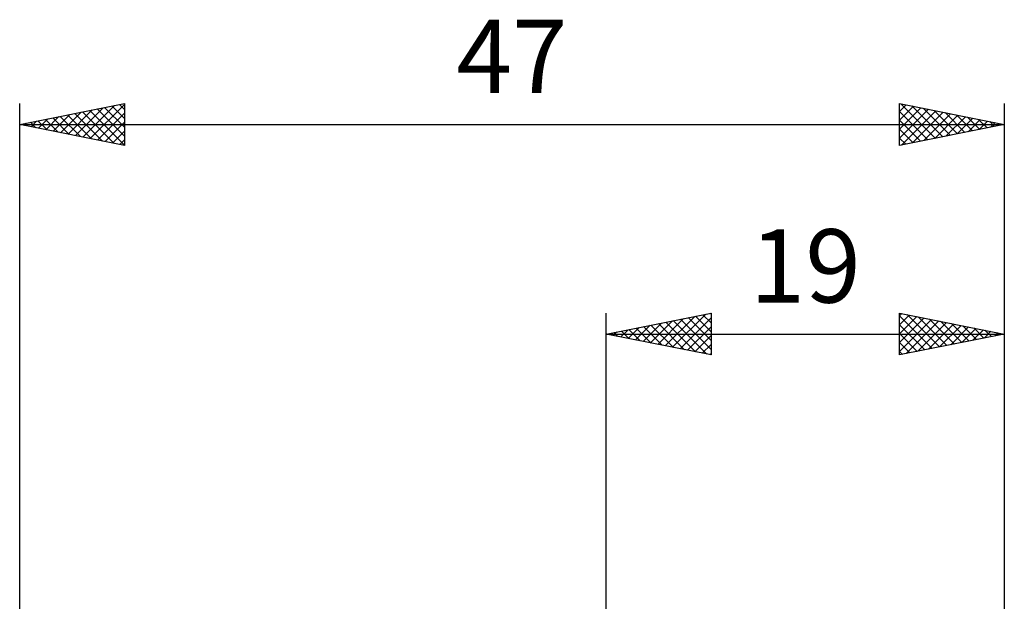
# Model space of a CAD drawing. Units: millimetres. Extents: x -45.1 to 34.9, y -34.1 to 48.5.
# Drawn here: x -28 to 19, y 20.7 to 48.5 of the extents above; entities that cross this region are included whole.
import ezdxf
from ezdxf.enums import TextEntityAlignment as Align

# ---------------------------------------------------------------- set-up
doc = ezdxf.new("R2010")
doc.units = ezdxf.units.MM
doc.header["$LTSCALE"] = 4.75
doc.layers.add('2', color=7, linetype='CONTINUOUS')
doc.layers.add('SK2', color=7, linetype='CONTINUOUS')
doc.styles.get("Standard").update_dxf_attribs({"font": 'Monospac821 BT'})

msp = doc.modelspace()

# ---------------------------------------------------------------- linework, layer by layer
at = {"layer": '2', "color": 7, "linetype": 'CONTINUOUS', "lineweight": 25}
for p, q in [((0, 0), (0, 34.5)), ((0, 33.5), (5, 34.5)), ((2.814, 32.937), (4.222, 34.344)), ((3.168, 32.866), (4.752, 34.45)), ((4.257, 34.351), (5, 33.608)), ((4.61, 34.422), (5, 34.032)), ((4.964, 34.493), (5, 34.457)), ((5, 34.5), (5, 32.5)), ((14, 32.5), (14, 34.5)), ((14, 34.5), (19, 33.5)), ((14, 34.365), (14.113, 34.477)), ((14, 33.94), (14.466, 34.407)), ((14, 34.366), (15.555, 32.811)), ((14, 33.516), (14.82, 34.336)), ((14.363, 34.427), (15.909, 32.882)), ((14.893, 34.321), (16.262, 32.952)), ((19, 34.5), (19, 1.1)), ((1.4, 33.22), (2.1, 33.92)), ((1.754, 33.149), (2.631, 34.026)), ((1.782, 33.856), (2.673, 32.965)), ((2.107, 33.079), (3.161, 34.132)), ((2.135, 33.927), (3.203, 32.859)), ((2.461, 33.008), (3.691, 34.238)), ((2.489, 33.998), (3.733, 32.753)), ((2.843, 34.068), (4.264, 32.647)), ((3.196, 34.139), (4.794, 32.541)), ((3.521, 32.796), (5, 34.274)), ((3.55, 34.21), (5, 32.76)), ((3.875, 32.725), (5, 33.85)), ((3.903, 34.281), (5, 33.184)), ((14, 33.092), (15.173, 34.265)), ((14, 32.668), (15.527, 34.195)), ((14, 33.942), (15.202, 32.74)), ((14.321, 32.564), (15.88, 34.124)), ((14.851, 32.67), (16.234, 34.053)), ((15.381, 32.776), (16.588, 33.982)), ((15.424, 34.215), (16.616, 33.023)), ((15.912, 32.882), (16.941, 33.912)), ((15.954, 34.109), (16.969, 33.094)), ((16.442, 32.988), (17.295, 33.841)), ((16.484, 34.003), (17.323, 33.165)), ((17.015, 33.897), (17.676, 33.235)), ((0, 33.5), (19, 33.5)), ((5, 32.5), (0, 33.5)), ((0.014, 33.503), (0.021, 33.496)), ((0.339, 33.432), (0.509, 33.602)), ((0.368, 33.573), (0.551, 33.39)), ((0.693, 33.361), (1.04, 33.708)), ((0.721, 33.644), (1.082, 33.284)), ((1.047, 33.291), (1.57, 33.814)), ((1.075, 33.715), (1.612, 33.178)), ((1.428, 33.786), (2.142, 33.071)), ((4.229, 32.654), (5, 33.426)), ((14, 33.518), (14.848, 32.67)), ((19, 33.5), (14, 32.5)), ((16.972, 33.094), (17.648, 33.77)), ((17.503, 33.2), (18.002, 33.7)), ((17.545, 33.791), (18.03, 33.306)), ((18.033, 33.307), (18.355, 33.629)), ((18.075, 33.685), (18.384, 33.377)), ((18.563, 33.413), (18.709, 33.558)), ((18.606, 33.579), (18.737, 33.447)), ((4.582, 32.584), (5, 33.001)), ((14, 33.093), (14.494, 32.599)), ((4.936, 32.513), (5, 32.577)), ((14, 32.669), (14.141, 32.528))]:
    msp.add_line(p, q, dxfattribs=at)
at = {"layer": 'SK2', "color": 7, "linetype": 'CONTINUOUS', "lineweight": 25}
for p, q in [((-28, -0.5), (-28, 44.5)), ((-28, 43.5), (-23, 44.5)), ((-25.692, 43.038), (-24.539, 44.192)), ((-25.339, 42.968), (-24.008, 44.298)), ((-24.985, 42.897), (-23.478, 44.404)), ((-24.632, 42.826), (-23, 44.458)), ((-24.3, 44.24), (-23, 42.94)), ((-23.946, 44.311), (-23, 43.365)), ((-23.593, 44.381), (-23, 43.789)), ((-23.239, 44.452), (-23, 44.213)), ((-23, 44.5), (-23, 42.5)), ((14, 42.5), (14, 44.5)), ((14, 44.5), (19, 43.5)), ((14, 44.123), (14.314, 44.437)), ((14, 43.698), (14.668, 44.366)), ((14, 43.274), (15.021, 44.296)), ((14, 42.85), (15.375, 44.225)), ((14.061, 44.488), (15.707, 42.841)), ((14.591, 44.382), (16.061, 42.912)), ((15.121, 44.276), (16.414, 42.983)), ((19, 44.5), (19, 1.1)), ((-27.107, 43.321), (-26.66, 43.768)), ((-26.774, 43.745), (-26.162, 43.132)), ((-26.753, 43.251), (-26.13, 43.874)), ((-26.421, 43.816), (-25.631, 43.026)), ((-26.399, 43.18), (-25.599, 43.98)), ((-26.067, 43.886), (-25.101, 42.92)), ((-26.046, 43.109), (-25.069, 44.086)), ((-25.714, 43.957), (-24.571, 42.814)), ((-25.36, 44.028), (-24.04, 42.708)), ((-25.007, 44.099), (-23.51, 42.602)), ((-24.653, 44.169), (-23, 42.516)), ((-24.278, 42.756), (-23, 44.034)), ((14, 44.124), (15.354, 42.771)), ((14.093, 42.519), (15.729, 44.154)), ((14.623, 42.625), (16.082, 44.084)), ((15.153, 42.731), (16.436, 44.013)), ((15.652, 44.17), (16.768, 43.053)), ((15.684, 42.837), (16.789, 43.942)), ((16.182, 44.064), (17.121, 43.124)), ((16.214, 42.943), (17.143, 43.871)), ((16.712, 43.957), (17.475, 43.195)), ((16.744, 43.049), (17.496, 43.801)), ((17.243, 43.851), (17.828, 43.266)), ((17.275, 43.155), (17.85, 43.73)), ((17.773, 43.745), (18.182, 43.336)), ((-28, 43.5), (19, 43.5)), ((-23, 42.5), (-28, 43.5)), ((-27.835, 43.533), (-27.753, 43.45)), ((-27.814, 43.463), (-27.721, 43.556)), ((-27.482, 43.604), (-27.222, 43.344)), ((-27.46, 43.392), (-27.19, 43.662)), ((-27.128, 43.674), (-26.692, 43.238)), ((-23.925, 42.685), (-23, 43.609)), ((14, 43.7), (15, 42.7)), ((19, 43.5), (14, 42.5)), ((14, 43.276), (14.646, 42.629)), ((17.805, 43.261), (18.203, 43.659)), ((18.303, 43.639), (18.536, 43.407)), ((18.335, 43.367), (18.557, 43.589)), ((18.834, 43.533), (18.889, 43.478)), ((18.866, 43.473), (18.911, 43.518)), ((-23.571, 42.614), (-23, 43.185)), ((14, 42.851), (14.293, 42.559)), ((-23.217, 42.543), (-23, 42.761))]:
    msp.add_line(p, q, dxfattribs=at)

# ---------------------------------------------------------------- texts
at = {"layer": '2', "color": 7, "linetype": 'CONTINUOUS', "lineweight": 25}
msp.add_text('19', height=3.5, dxfattribs=at).set_placement((9.5, 35), align=Align.CENTER)
at = {"layer": 'SK2', "color": 7, "linetype": 'CONTINUOUS', "lineweight": 25}
msp.add_text('47', height=3.5, dxfattribs=at).set_placement((-4.5, 45), align=Align.CENTER)

doc.saveas('drawing.dxf')
